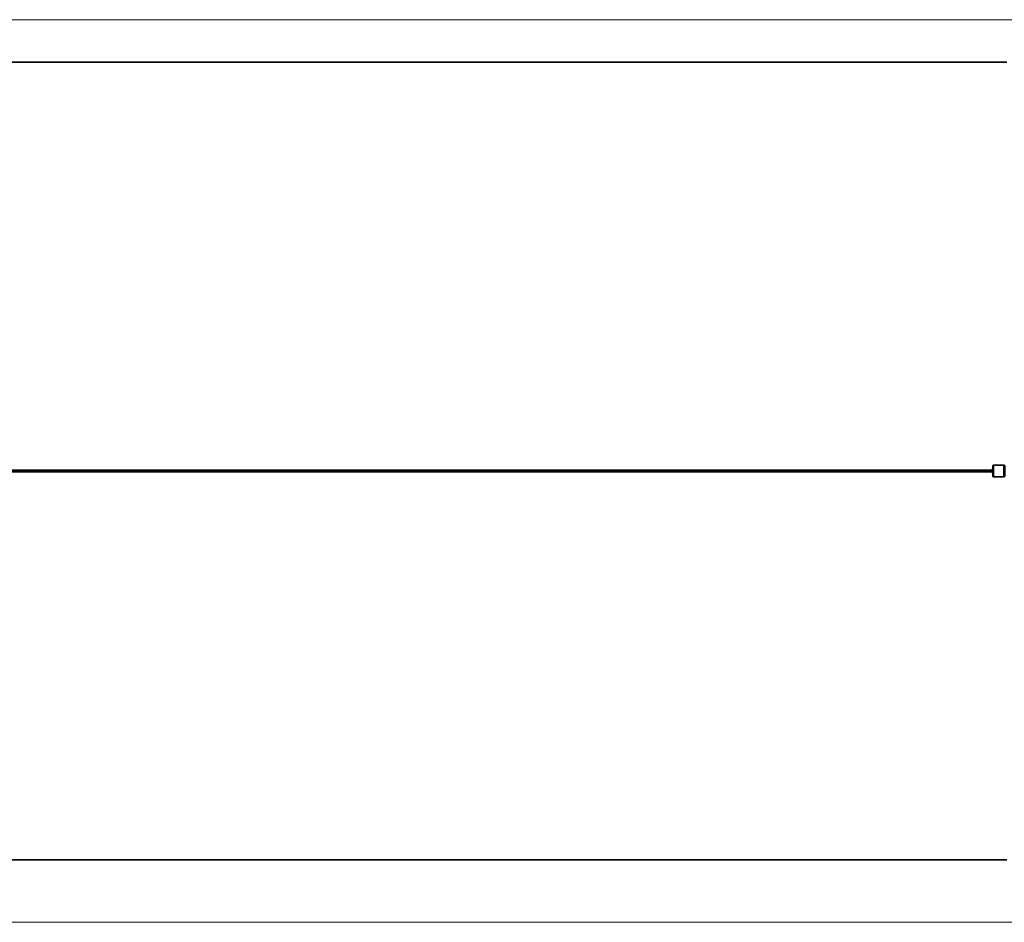
# Model space of a CAD drawing. Units: millimetres. Extents: x -17346 to 17983, y -2127 to 2401.
# Drawn here: x 9151 to 14093, y -2127 to 2401 of the extents above; entities that cross this region are included whole.
import ezdxf

# ---------------------------------------------------------------- set-up
doc = ezdxf.new("R2010")
doc.units = ezdxf.units.MM
for name, color, linetype, lineweight in [('Geometria szkicu (ISO)', 7, 'Continuous', 18), ('Widoczne (ISO)', 7, 'Continuous', 35), ('Widoczne wąskie (ISO)', 7, 'Continuous', 25)]:
    doc.layers.add(name, color=color, linetype=linetype, lineweight=lineweight)

msp = doc.modelspace()

# ---------------------------------------------------------------- linework, layer by layer
at = {"layer": 'Geometria szkicu (ISO)', "color": 1}
for p, q in [((-16969.3, 2400.6), (17982.6, 2400.6)), ((17982.6, -2126.8), (-16969.3, -2126.8))]:
    msp.add_line(p, q, dxfattribs=at)
at = {"layer": 'Widoczne (ISO)'}
for p, q in [((14105.3, 2186.9), (-13893.4, 2186.9)), ((14039.6, 166.9), (14089.6, 166.9)), ((-13808.2, 140.9), (14034.8, 140.9)), ((-13808.2, 132.9), (14034.8, 132.9)), ((14039.6, 106.9), (14089.6, 106.9)), ((-13893.4, -1813.1), (14105.3, -1813.1))]:
    msp.add_line(p, q, dxfattribs=at)
for points, knots in [([(14039.6, 166.9), (14039, 166.9), (14038.5, 166.8), (14037.5, 166.5), (14037.1, 166.3), (14036.3, 165.8), (14036, 165.5), (14035.5, 164.9), (14035.3, 164.6), (14035, 164), (14034.9, 163.8), (14034.8, 163.4), (14034.7, 163.3), (14034.7, 163), (14034.6, 162.8), (14034.6, 162.5), (14034.6, 162.3), (14034.5, 161.9), (14034.5, 161.6), (14034.4, 161), (14034.4, 160.7), (14034.4, 159.9), (14034.4, 159.4), (14034.3, 158.4), (14034.3, 157.9), (14034.3, 155.7), (14034.2, 153.7), (14034.2, 149.2), (14034.1, 146.7), (14034.1, 143.1), (14034.1, 142), (14034.1, 140.9)], [5.547157, 5.547157, 5.547157, 5.547157, 5.553176, 5.553176, 5.559808, 5.559808, 5.568474, 5.568474, 5.581199, 5.581199, 5.598058, 5.598058, 5.617599, 5.617599, 5.646119, 5.646119, 5.708428, 5.708428, 5.822208, 5.822208, 5.939172, 5.939172, 6.057061, 6.057061, 6.172773, 6.172773, 6.502858, 6.502858, 6.825797, 6.825797, 6.957875, 6.957875, 6.957875, 6.957875]), ([(14089.6, 166.9), (14090.1, 166.9), (14090.6, 166.8), (14091.6, 166.5), (14092, 166.3), (14092.8, 165.8), (14093.1, 165.5), (14093.7, 164.9), (14093.8, 164.6), (14094.1, 164), (14094.2, 163.8), (14094.4, 163.4), (14094.4, 163.3), (14094.5, 163), (14094.5, 162.8), (14094.6, 162.5), (14094.6, 162.3), (14094.6, 161.9), (14094.7, 161.6), (14094.7, 161), (14094.7, 160.7), (14094.8, 159.9), (14094.8, 159.4), (14094.8, 158.4), (14094.8, 157.9), (14094.9, 155.7), (14094.9, 153.7), (14095, 149.2), (14095, 146.7), (14095, 141.6), (14095, 138.9), (14095, 133.5), (14095, 130.8), (14095, 125.8), (14095, 123.4), (14094.9, 119.2), (14094.9, 117.3), (14094.8, 114.3), (14094.7, 113.1), (14094.6, 112), (14094.6, 111.7), (14094.6, 111.3), (14094.5, 111.2), (14094.5, 110.9), (14094.5, 110.8), (14094.4, 110.5), (14094.3, 110.2), (14094, 109.6), (14093.8, 109.3), (14093.3, 108.6), (14093.1, 108.4), (14092.4, 107.8), (14091.9, 107.4), (14090.6, 107), (14090.1, 106.9), (14089.6, 106.9)], [0.736029, 0.736029, 0.736029, 0.736029, 0.742047, 0.742047, 0.74868, 0.74868, 0.757346, 0.757346, 0.770071, 0.770071, 0.78693, 0.78693, 0.80647, 0.80647, 0.834991, 0.834991, 0.897299, 0.897299, 1.01108, 1.01108, 1.128044, 1.128044, 1.245933, 1.245933, 1.361645, 1.361645, 1.691729, 1.691729, 2.014669, 2.014669, 2.336147, 2.336147, 2.657348, 2.657348, 2.978965, 2.978965, 3.302449, 3.302449, 3.635485, 3.635485, 3.756553, 3.756553, 3.786343, 3.786343, 3.81134, 3.81134, 3.83719, 3.83719, 3.854894, 3.854894, 3.861588, 3.861588, 3.871739, 3.871739, 3.877621, 3.877621, 3.877621, 3.877621]), ([(14034.1, 132.9), (14034.1, 131.4), (14034.1, 129.8), (14034.2, 125.8), (14034.2, 123.4), (14034.2, 119.2), (14034.3, 117.3), (14034.4, 114.3), (14034.4, 113.1), (14034.5, 112), (14034.5, 111.7), (14034.6, 111.3), (14034.6, 111.2), (14034.7, 110.9), (14034.7, 110.8), (14034.8, 110.5), (14034.8, 110.2), (14035.1, 109.6), (14035.3, 109.3), (14035.9, 108.6), (14036.1, 108.4), (14036.7, 107.8), (14037.3, 107.4), (14038.5, 107), (14039.1, 106.9), (14039.6, 106.9)], [7.278031, 7.278031, 7.278031, 7.278031, 7.468476, 7.468476, 7.790093, 7.790093, 8.113577, 8.113577, 8.446613, 8.446613, 8.567681, 8.567681, 8.597471, 8.597471, 8.622468, 8.622468, 8.648318, 8.648318, 8.666022, 8.666022, 8.672716, 8.672716, 8.682868, 8.682868, 8.688749, 8.688749, 8.688749, 8.688749]), ([(14034.6, 146.3), (14034.6, 146.3), (14034.6, 146.3), (14034.6, 146.1), (14034.7, 146), (14034.7, 145.4), (14034.7, 145), (14034.7, 143.8), (14034.7, 143.1), (14034.7, 142), (14034.7, 141.8), (14034.7, 141.3), (14034.7, 141.1), (14034.8, 140.6), (14034.8, 140.4), (14034.8, 139.9), (14034.8, 139.6), (14034.8, 139.1), (14034.8, 138.9), (14034.8, 138.4), (14034.8, 138.1), (14034.8, 137.6), (14034.8, 137.3), (14034.8, 136.8), (14034.8, 136.5), (14034.8, 136), (14034.8, 135.8), (14034.8, 135.2), (14034.8, 135), (14034.8, 134.5), (14034.8, 134.2), (14034.8, 133.7), (14034.8, 133.5), (14034.8, 133), (14034.7, 132.8), (14034.7, 132.3), (14034.7, 132.1), (14034.7, 131.6), (14034.7, 131.4), (14034.7, 131), (14034.7, 130.8), (14034.7, 130.4), (14034.7, 130.2), (14034.7, 129.8), (14034.7, 129.7), (14034.7, 129.3), (14034.7, 129.2), (14034.7, 128.9), (14034.7, 128.7), (14034.7, 128.1), (14034.7, 127.8), (14034.6, 127.6), (14034.6, 127.6), (14034.6, 127.6)], [0.947579, 0.947579, 0.947579, 0.947579, 1.011183, 1.011183, 1.177675, 1.177675, 1.439236, 1.439236, 1.742338, 1.742338, 1.820298, 1.820298, 1.899223, 1.899223, 1.978117, 1.978117, 2.055994, 2.055994, 2.134623, 2.134623, 2.214258, 2.214258, 2.293887, 2.293887, 2.372499, 2.372499, 2.451212, 2.451212, 2.530956, 2.530956, 2.610716, 2.610716, 2.689471, 2.689471, 2.767832, 2.767832, 2.847252, 2.847252, 2.926719, 2.926719, 3.005206, 3.005206, 3.08222, 3.08222, 3.16035, 3.16035, 3.238602, 3.238602, 3.315918, 3.315918, 3.604559, 3.604559, 3.66607, 3.66607, 3.66607, 3.66607])]:
    msp.add_open_spline(points, degree=3, knots=knots, dxfattribs=at)
at = {"layer": 'Widoczne wąskie (ISO)'}
for centre, major_axis, start_param, end_param in [((14034.6, 136.9), (0, 25), 1.731487, 7.693291), ((14039.6, 136.9), (0, -30), 0, 3.141593), ((14089.6, 136.9), (0, 30), 3.141593, 6.283185), ((14034.6, 136.9), (0, -10), 5.123906, 10.584057)]:
    msp.add_ellipse(centre, major_axis=major_axis, ratio=0.018727, start_param=start_param, end_param=end_param, dxfattribs=at)

doc.saveas('drawing.dxf')
